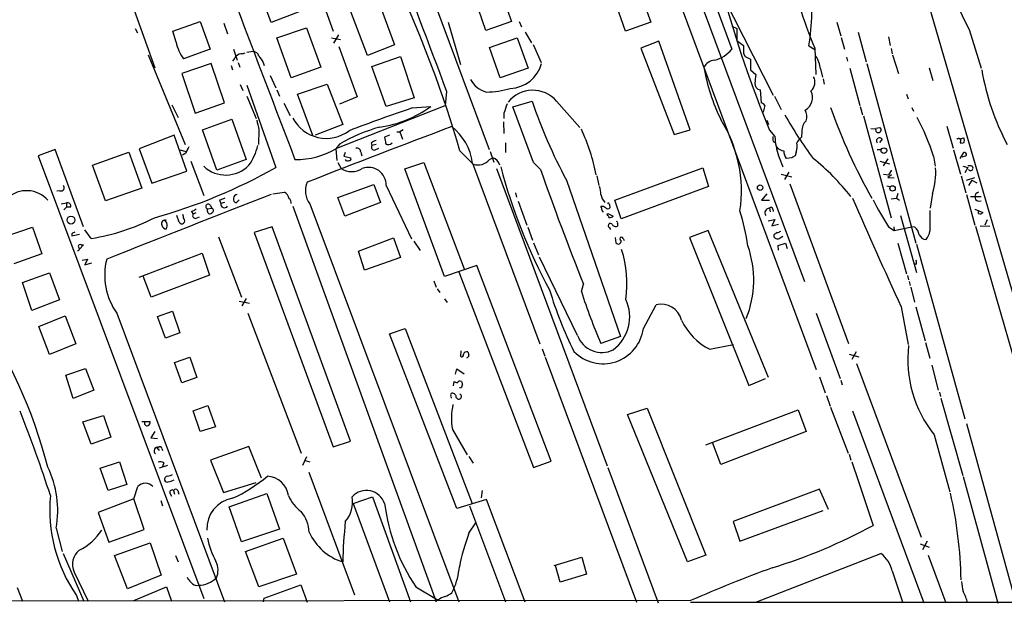
# Model space of a CAD drawing. Extents: x 1 to 971, y 1 to 887.
# Drawn here: x 82 to 239, y 75 to 168 of the extents above; entities that cross this region are included whole.
import ezdxf

# ---------------------------------------------------------------- set-up
doc = ezdxf.new("R2010")
doc.units = 0
doc.header["$MEASUREMENT"] = 0
doc.layers.add('MAIN', color=5, linetype='CONTINUOUS')

msp = doc.modelspace()

# ---------------------------------------------------------------- linework, layer by layer
at = {"layer": 'MAIN'}
for p, q in [((221.8267, 187.6213), (242.824, 115.4853)), ((182.9647, 181.9487), (208.8727, 112.3527)), ((121.8353, 167.7247), (119.4647, 174.1593)), ((158.4113, 172.974), (160.1893, 167.894)), ((189.5687, 173.228), (207.01, 126.4073)), ((156.1253, 166.4547), (154.3473, 171.6193)), ((180.7633, 172.5507), (182.4567, 167.8093)), ((194.056, 171.7887), (202.0147, 156.1253)), ((99.7373, 170.434), (103.2933, 160.528)), ((130.302, 170.3493), (131.7413, 166.37)), ((138.938, 171.2807), (141.5627, 164.1687)), ((148.082, 170.434), (156.6333, 147.4893)), ((178.3927, 166.37), (176.6993, 171.196)), ((193.04, 169.8413), (195.4107, 163.4913)), ((126.4073, 169.5027), (121.8353, 167.7247)), ((137.2447, 162.4753), (134.5353, 169.5873)), ((100.1607, 166.7933), (100.4993, 166.116)), ((106.172, 166.37), (110.49, 167.894)), ((110.49, 167.894), (112.0987, 163.4913)), ((114.3, 167.64), (114.8927, 165.9467)), ((122.7667, 165.2693), (127.508, 166.878)), ((127.508, 166.878), (129.794, 160.6127)), ((150.114, 167.8093), (152.0613, 161.036)), ((160.1893, 167.894), (156.1253, 166.4547)), ((161.4593, 167.894), (161.798, 167.0473)), ((182.4567, 167.8093), (178.3927, 166.37)), ((195.4107, 167.132), (196.1727, 166.7933)), ((196.1727, 166.7933), (196.1727, 164.846)), ((212.1747, 167.8093), (212.7673, 165.608)), ((233.2567, 166.624), (235.204, 160.4433)), ((106.68, 164.592), (106.172, 166.37)), ((125.0527, 158.9193), (122.7667, 165.2693)), ((131.4873, 165.2693), (132.9267, 165.0153)), ((132.588, 165.7773), (131.826, 164.4227)), ((156.718, 163.7453), (161.1207, 165.2693)), ((161.1207, 165.2693), (162.8987, 160.4433)), ((162.3907, 166.2007), (163.4067, 164.5073)), ((212.852, 165.354), (213.36, 163.4913)), ((215.5613, 166.2007), (216.8313, 161.4593)), ((220.3873, 165.4387), (220.6413, 164.084)), ((112.0987, 163.4913), (107.8653, 161.9673)), ((115.824, 163.4913), (116.4167, 161.7133)), ((132.6727, 163.9147), (135.5513, 155.8713)), ((141.5627, 164.1687), (137.2447, 162.4753)), ((158.4113, 158.9193), (156.718, 163.7453)), ((163.6607, 164.2533), (164.9307, 161.3747)), ((183.7267, 164.7613), (180.848, 163.6607)), ((180.848, 163.6607), (186.182, 149.86)), ((188.722, 150.622), (183.7267, 164.7613)), ((196.1727, 164.846), (197.2733, 164.084)), ((207.6873, 163.9993), (208.6187, 163.4067)), ((208.6187, 163.6607), (208.788, 159.4273)), ((220.8107, 163.576), (220.98, 162.7293)), ((102.1927, 162.56), (108.1193, 148.2513)), ((117.2633, 162.7293), (117.6867, 162.8987)), ((117.9407, 162.9833), (118.9567, 163.1527)), ((137.922, 160.6973), (142.494, 162.306)), ((142.494, 162.306), (144.6953, 155.702)), ((197.2733, 162.814), (197.5273, 162.306)), ((197.5273, 162.306), (198.374, 161.8827)), ((213.6987, 162.2213), (213.868, 161.544)), ((221.0647, 162.56), (221.996, 159.5967)), ((112.268, 161.2053), (107.6113, 159.5967)), ((114.3847, 154.94), (112.268, 161.2053)), ((115.4853, 160.8667), (115.6547, 160.1893)), ((116.586, 161.3747), (116.84, 160.6127)), ((120.5653, 161.3747), (120.7347, 160.8667)), ((129.794, 160.6127), (125.0527, 158.9193)), ((140.208, 154.3473), (137.922, 160.6973)), ((162.8987, 160.4433), (158.4113, 158.9193)), ((198.374, 161.8827), (198.374, 160.1893)), ((209.55, 160.3587), (209.8887, 159.004)), ((214.2067, 160.4433), (215.8153, 154.5167)), ((216.916, 161.2053), (224.79, 132.5033)), ((226.9067, 160.528), (227.4993, 158.496)), ((107.6113, 159.5967), (109.728, 153.2467)), ((121.666, 159.258), (122.5973, 157.3107)), ((198.374, 160.1893), (199.2207, 159.4273)), ((116.9247, 157.8187), (117.348, 156.8873)), ((117.9407, 157.734), (122.5973, 144.6107)), ((126.0687, 156.2947), (130.81, 157.9033)), ((130.81, 157.9033), (133.2653, 151.4687)), ((209.9733, 158.75), (210.1427, 157.9033)), ((117.9407, 155.956), (119.4647, 152.4)), ((122.7667, 156.972), (123.19, 155.956)), ((128.524, 149.6907), (126.0687, 156.2947)), ((135.5513, 155.8713), (132.7573, 154.686)), ((144.6953, 155.702), (140.208, 154.3473)), ((149.86, 156.718), (149.606, 154.5167)), ((199.898, 156.972), (200.0673, 154.94)), ((202.184, 155.956), (203.2847, 153.8393)), ((223.266, 156.2947), (223.52, 155.5327)), ((106.0027, 154.6013), (107.0187, 152.5693)), ((109.728, 153.2467), (114.3847, 154.94)), ((123.8673, 154.8553), (124.8833, 152.908)), ((132.334, 147.6587), (149.606, 154.5167)), ((144.3567, 154.0933), (147.32, 154.3473)), ((160.4433, 154.2627), (163.4913, 155.194)), ((163.7453, 145.3727), (160.4433, 154.2627)), ((167.386, 155.194), (171.1113, 150.9607)), ((200.66, 154.5167), (200.406, 153.416)), ((215.9, 154.3473), (216.2387, 152.9927)), ((224.1127, 154.178), (224.3667, 153.5853)), ((159.004, 153.2467), (159.004, 152.4)), ((216.408, 152.8233), (220.8107, 136.5673)), ((110.9133, 150.622), (115.57, 152.3153)), ((115.57, 152.3153), (117.856, 145.8807)), ((133.2653, 151.4687), (128.8627, 149.7753)), ((158.9193, 151.892), (159.004, 150.0293)), ((200.9987, 152.146), (201.2527, 151.4687)), ((218.3553, 150.876), (219.0327, 150.9607)), ((229.7007, 151.2147), (230.7167, 147.6587)), ((106.3413, 149.7753), (100.7533, 147.574)), ((108.3733, 144.018), (106.3413, 149.7753)), ((113.1993, 144.1873), (110.9133, 150.622)), ((119.888, 150.622), (119.8033, 148.2513)), ((140.716, 149.7753), (139.954, 149.4367)), ((141.9013, 150.2833), (142.4093, 150.2833)), ((142.9173, 150.622), (142.4093, 150.2833)), ((142.4093, 150.2833), (142.8327, 149.098)), ((186.182, 149.86), (188.722, 150.622)), ((201.422, 150.5373), (202.2687, 149.5213)), ((206.5867, 150.368), (206.502, 149.4367)), ((218.3553, 150.7067), (217.5933, 150.7913)), ((231.8173, 149.1827), (232.41, 149.352)), ((132.7573, 148.336), (132.1647, 147.574)), ((137.8373, 148.5053), (137.922, 148.082)), ((138.5993, 148.2513), (137.922, 148.082)), ((159.258, 148.5053), (159.258, 146.9813)), ((202.0147, 148.7593), (202.3533, 148.5053)), ((219.3713, 149.098), (218.948, 148.59)), ((232.0713, 148.4207), (231.8173, 148.6747)), ((232.41, 148.5053), (232.0713, 148.4207)), ((87.376, 147.4893), (84.6667, 146.4733)), ((84.6667, 146.4733), (111.0827, 75.7767)), ((91.8633, 135.128), (87.376, 147.4893)), ((93.3027, 144.9493), (99.1447, 147.066)), ((99.1447, 147.066), (101.1767, 141.3087)), ((100.7533, 147.574), (102.7853, 142.0707)), ((107.2727, 147.4047), (108.2887, 147.1507)), ((108.204, 146.8967), (107.696, 146.558)), ((132.1647, 147.574), (132.334, 145.7113)), ((133.6887, 146.9813), (133.4347, 146.3887)), ((133.4347, 146.3887), (134.5353, 146.1347)), ((136.144, 147.066), (136.3133, 146.4733)), ((138.43, 147.4047), (139.0227, 147.6587)), ((151.9767, 147.2353), (154.0933, 145.1187)), ((156.8027, 147.1507), (157.3953, 145.4573)), ((202.8613, 146.4733), (203.5387, 144.6953)), ((205.6553, 147.066), (205.486, 146.4733)), ((218.6093, 147.4893), (219.2867, 147.4893)), ((227.584, 146.3887), (227.838, 144.78)), ((230.8013, 147.4047), (231.902, 143.51)), ((231.8173, 146.05), (232.41, 146.9813)), ((95.4193, 139.2767), (93.3027, 144.9493)), ((109.0507, 145.6267), (111.0827, 140.1233)), ((117.856, 145.8807), (113.1993, 144.1873)), ((132.5033, 145.3727), (133.0113, 144.4413)), ((143.1713, 144.3567), (146.2193, 145.3727)), ((146.2193, 145.3727), (152.654, 128.4393)), ((154.0087, 145.288), (164.7613, 116.4167)), ((156.718, 145.8807), (157.226, 146.1347)), ((164.846, 144.272), (163.7453, 145.3727)), ((204.978, 146.1347), (204.0467, 146.05)), ((219.0327, 145.6267), (220.5567, 145.2033)), ((220.3027, 145.9653), (219.5407, 144.8647)), ((232.2407, 144.78), (233.0873, 144.6107)), ((233.0873, 144.6107), (232.5793, 143.764)), ((233.5953, 144.8647), (233.0873, 144.8647)), ((102.7853, 142.0707), (108.3733, 144.018)), ((149.5213, 127.1693), (143.1713, 144.3567)), ((157.8187, 144.4413), (175.514, 96.9433)), ((173.8207, 143.256), (174.1593, 141.732)), ((176.6993, 139.3613), (190.754, 144.526)), ((190.754, 144.526), (191.6853, 141.5627)), ((203.2847, 143.51), (204.978, 143.0867)), ((204.47, 143.8487), (203.7927, 142.6633)), ((219.6253, 143.51), (220.3873, 143.4253)), ((220.8953, 143.4253), (220.3027, 143.002)), ((220.8953, 144.1873), (220.3873, 143.4253)), ((231.9867, 143.256), (232.7487, 140.5467)), ((132.5033, 139.7847), (138.2607, 141.9013)), ((138.2607, 141.9013), (139.2767, 139.0227)), ((140.208, 141.732), (144.272, 133.1807)), ((168.9947, 142.5787), (177.6307, 117.602)), ((191.6853, 141.5627), (177.7153, 136.398)), ((204.6393, 141.986), (214.0373, 116.5013)), ((220.1333, 141.6473), (220.6413, 141.5627)), ((220.3027, 143.002), (221.3187, 142.9173)), ((232.8333, 142.5787), (234.188, 143.002)), ((233.68, 142.5787), (233.172, 141.732)), ((233.68, 142.5787), (234.5267, 142.1553)), ((88.138, 140.8853), (87.63, 140.8007)), ((101.1767, 141.3087), (95.4193, 139.2767)), ((122.0893, 140.3773), (123.952, 140.6313)), ((160.8667, 140.5467), (161.036, 139.8693)), ((200.9987, 140.3773), (200.152, 139.3613)), ((221.9113, 140.462), (221.6573, 139.7)), ((227.4147, 140.462), (227.076, 138.0913)), ((232.8333, 140.2927), (234.188, 135.382)), ((233.5107, 139.954), (235.204, 139.954)), ((88.3073, 138.7687), (89.154, 138.938)), ((89.154, 138.938), (89.154, 138.2607)), ((112.0987, 138.5993), (112.3527, 138.0913)), ((113.6227, 139.3613), (113.792, 138.8533)), ((114.3847, 139.0227), (113.792, 138.8533)), ((116.7553, 139.446), (116.2473, 138.938)), ((125.3067, 138.43), (148.1667, 75.2687)), ((128.016, 138.7687), (151.8073, 75.2687)), ((133.604, 136.8213), (132.5033, 139.7847)), ((139.2767, 139.0227), (133.604, 136.8213)), ((161.29, 139.192), (162.6447, 135.382)), ((175.8527, 138.684), (175.9373, 138.176)), ((177.7153, 136.398), (176.6993, 139.3613)), ((200.152, 139.3613), (201.422, 139.3613)), ((220.8107, 139.6153), (221.6573, 139.7)), ((221.6573, 139.7), (222.1653, 139.3613)), ((234.696, 139.192), (235.204, 139.2767)), ((88.7307, 137.8373), (89.154, 138.2607)), ((89.8313, 138.2607), (89.154, 138.2607)), ((107.188, 135.89), (106.7647, 136.906)), ((109.1353, 137.5833), (109.3893, 137.16)), ((109.8127, 137.3293), (109.3893, 137.16)), ((111.6753, 138.0067), (112.3527, 138.0913)), ((111.6753, 137.5833), (111.6753, 138.0067)), ((175.514, 137.0753), (175.5987, 137.2447)), ((175.5987, 137.2447), (176.4453, 136.8213)), ((201.422, 138.0913), (201.5067, 137.4987)), ((201.93, 137.922), (202.0147, 137.5833)), ((222.3347, 136.906), (224.8747, 127.8467)), ((234.188, 137.922), (235.458, 137.414)), ((234.7807, 137.2447), (234.7807, 137.5833)), ((105.156, 134.7893), (105.2407, 135.2127)), ((109.8973, 136.4827), (110.4053, 136.7367)), ((177.1227, 135.636), (177.1227, 135.2127)), ((201.168, 136.0593), (202.2687, 136.3133)), ((202.2687, 136.3133), (201.7607, 135.2973)), ((201.7607, 135.2973), (202.8613, 135.5513)), ((234.2727, 135.2127), (240.1993, 114.808)), ((235.0347, 135.2973), (236.5587, 135.2127)), ((236.1353, 136.2287), (235.7967, 135.382)), ((79.248, 133.5193), (83.7353, 135.0433)), ((83.7353, 135.0433), (85.2593, 130.81)), ((90.0007, 134.0273), (90.0007, 133.6887)), ((90.0007, 133.6887), (91.2707, 133.9427)), ((93.1333, 133.2653), (92.1173, 134.62)), ((122.0047, 135.128), (119.126, 134.1967)), ((119.126, 134.1967), (131.7413, 99.9913)), ((134.5353, 100.9227), (122.0047, 135.128)), ((162.814, 135.0433), (163.576, 133.0113)), ((175.8527, 134.9587), (176.022, 134.7047)), ((191.6007, 134.5353), (188.6373, 133.4347)), ((201.2527, 111.0827), (191.6007, 134.5353)), ((202.0993, 133.858), (202.0993, 133.5193)), ((220.3873, 135.128), (221.3187, 134.5353)), ((221.234, 135.128), (221.3187, 134.5353)), ((221.3187, 134.5353), (224.1127, 135.128)), ((224.6207, 135.0433), (224.1127, 135.128)), ((91.8633, 132.2493), (91.2707, 131.572)), ((91.5247, 132.2493), (91.8633, 132.2493)), ((113.4533, 133.5193), (117.094, 123.8673)), ((135.8053, 131.2333), (141.3933, 133.35)), ((141.3933, 133.35), (142.494, 130.2173)), ((144.6107, 132.842), (145.6267, 131.318)), ((163.7453, 132.588), (164.5073, 130.6407)), ((176.784, 133.4347), (176.8687, 132.588)), ((178.054, 133.2653), (178.2233, 132.9267)), ((188.6373, 133.4347), (198.12, 109.8127)), ((202.7767, 132.1647), (203.962, 132.5033)), ((202.8613, 131.4027), (202.7767, 132.1647)), ((203.1153, 133.35), (203.5387, 133.604)), ((203.962, 132.5033), (204.216, 131.6567)), ((221.9113, 132.5033), (223.266, 127.5927)), ((224.8747, 132.334), (232.5793, 104.4787)), ((85.2593, 130.81), (80.772, 129.2013)), ((100.7533, 127.0847), (110.8287, 130.8947)), ((110.8287, 130.8947), (112.014, 127.4233)), ((136.7367, 128.1853), (135.8053, 131.2333)), ((91.694, 129.794), (92.5407, 129.9633)), ((92.5407, 129.9633), (92.1173, 129.032)), ((92.1173, 129.032), (93.218, 129.3707)), ((142.494, 130.2173), (136.7367, 128.1853)), ((154.686, 128.9473), (149.5213, 127.1693)), ((166.5393, 97.7053), (154.686, 128.9473)), ((170.7727, 117.7713), (164.6767, 130.302)), ((224.79, 129.1167), (224.536, 129.2013)), ((82.1267, 126.238), (86.4447, 127.762)), ((86.4447, 127.762), (88.0533, 123.444)), ((112.014, 127.4233), (102.7007, 123.8673)), ((151.8073, 127.9313), (163.7453, 96.6893)), ((223.4353, 127.3387), (223.6047, 126.6613)), ((83.6507, 121.7507), (82.1267, 126.238)), ((102.7007, 123.8673), (101.4307, 127.254)), ((147.828, 126.492), (148.1667, 125.476)), ((171.3653, 124.7987), (171.704, 125.984)), ((223.6893, 126.4073), (223.8587, 125.73)), ((148.336, 125.222), (148.7593, 124.6293)), ((223.9433, 125.476), (224.536, 123.1053)), ((88.0533, 123.444), (83.6507, 121.7507)), ((116.7553, 123.2747), (118.364, 122.936)), ((117.856, 123.698), (117.1787, 122.5127)), ((149.5213, 123.6133), (149.9447, 123.0207)), ((181.2713, 118.872), (183.3033, 122.682)), ((97.1973, 121.3273), (114.3847, 75.2687)), ((103.7167, 120.8193), (106.0873, 121.666)), ((106.0873, 121.666), (107.2727, 118.1947)), ((118.11, 121.3273), (126.6613, 98.9753)), ((208.8727, 121.3273), (212.6827, 110.9133)), ((222.4193, 122.3433), (223.52, 116.332)), ((224.79, 122.3433), (226.2293, 116.9247)), ((84.7513, 119.2107), (88.9847, 120.904)), ((88.9847, 120.904), (90.678, 116.4167)), ((104.9867, 117.348), (103.7167, 120.8193)), ((86.4447, 114.7233), (84.7513, 119.2107)), ((107.2727, 118.1947), (104.9867, 117.348)), ((140.716, 118.0253), (143.256, 118.872)), ((151.4687, 90.17), (140.716, 118.0253)), ((143.256, 118.872), (153.924, 90.932)), ((90.678, 116.4167), (86.4447, 114.7233)), ((177.6307, 117.602), (174.498, 116.5013)), ((191.8547, 115.57), (195.6647, 116.332)), ((226.314, 116.6707), (226.9913, 114.1307)), ((152.146, 115.316), (152.0613, 114.4693)), ((165.1, 115.6547), (165.5233, 114.4693)), ((214.122, 114.808), (215.646, 114.3847)), ((215.2227, 115.1467), (214.5453, 113.9613)), ((106.426, 113.4533), (108.8813, 114.3)), ((107.6113, 110.236), (106.426, 113.4533)), ((108.8813, 114.3), (109.982, 111.0827)), ((165.608, 114.3), (180.1707, 75.184)), ((215.3073, 113.284), (225.6367, 85.598)), ((89.0693, 111.4213), (92.202, 112.522)), ((92.202, 112.522), (93.5567, 109.0507)), ((151.2993, 111.5907), (151.4687, 112.4373)), ((151.4687, 112.4373), (152.654, 111.6753)), ((227.33, 113.03), (228.346, 109.0507)), ((90.2547, 107.696), (89.0693, 111.4213)), ((109.982, 111.0827), (107.6113, 110.236)), ((150.9607, 109.728), (151.0453, 110.4053)), ((198.12, 109.8127), (200.7447, 110.9133)), ((209.3807, 111.1673), (210.312, 108.6273)), ((212.7673, 110.6593), (213.0213, 109.8973)), ((93.5567, 109.0507), (90.2547, 107.696)), ((151.9767, 109.3893), (151.9767, 109.474)), ((228.5153, 108.712), (228.6847, 108.0347)), ((210.4813, 108.204), (211.074, 106.5107)), ((228.7693, 107.7807), (232.2407, 95.4193)), ((109.3893, 105.7487), (111.76, 106.5953)), ((110.49, 102.4467), (109.3893, 105.7487)), ((111.76, 106.5953), (112.9453, 103.2087)), ((178.7313, 105.156), (181.864, 106.172)), ((181.864, 106.172), (191.262, 82.7193)), ((191.262, 100.33), (205.994, 105.918)), ((205.994, 105.918), (207.264, 102.4467)), ((211.1587, 106.3413), (213.9527, 98.9753)), ((214.63, 105.7487), (226.06, 75.0993)), ((91.7787, 103.9707), (95.0807, 104.9867)), ((93.1333, 100.4147), (91.7787, 103.9707)), ((95.0807, 104.9867), (96.266, 101.5153)), ((101.1767, 104.0553), (102.5313, 104.0553)), ((188.2987, 81.6187), (178.7313, 105.156)), ((103.2933, 102.4467), (102.616, 101.4307)), ((112.9453, 103.2087), (110.49, 102.4467)), ((150.7913, 102.7853), (153.162, 98.7213)), ((207.264, 102.4467), (193.6327, 97.1973)), ((232.8333, 103.7167), (240.7073, 75.0993)), ((96.266, 101.5153), (93.1333, 100.4147)), ((102.616, 101.4307), (103.7167, 101.346)), ((131.7413, 99.9913), (134.5353, 100.9227)), ((193.6327, 97.1973), (192.278, 100.6687)), ((227.6687, 101.9387), (230.2087, 92.7947)), ((103.8013, 99.6527), (103.9707, 99.3987)), ((104.394, 99.7373), (104.4787, 99.3987)), ((118.2793, 100.076), (112.1833, 97.8747)), ((120.3113, 94.996), (118.2793, 100.076)), ((94.5727, 96.6047), (97.6207, 97.6207)), ((97.6207, 97.6207), (98.806, 93.98)), ((112.1833, 97.8747), (114.2153, 92.71)), ((127.508, 98.3827), (126.8307, 97.028)), ((127.254, 97.79), (128.016, 97.6207)), ((153.416, 98.4673), (154.0933, 97.3667)), ((163.7453, 96.6893), (166.5393, 97.7053)), ((214.122, 98.806), (214.376, 97.8747)), ((95.8427, 93.0487), (94.5727, 96.6047)), ((105.3253, 97.028), (103.9707, 96.6047)), ((104.7327, 97.4513), (104.4787, 96.8587)), ((127.8467, 95.9273), (135.128, 76.3693)), ((175.5987, 96.6893), (183.642, 75.0993)), ((114.2153, 92.71), (119.4647, 94.3187)), ((232.3253, 95.25), (237.8287, 75.0147)), ((98.806, 93.98), (95.8427, 93.0487)), ((99.9067, 91.694), (100.584, 93.6413)), ((106.2567, 93.0487), (106.426, 92.456)), ((106.934, 93.0487), (107.1033, 92.456)), ((155.5327, 93.0487), (155.3633, 91.8633)), ((209.3807, 93.218), (195.58, 88.0533)), ((210.82, 90.0007), (209.3807, 93.218)), ((99.9067, 91.694), (94.234, 89.4927)), ((101.6, 86.7833), (99.9067, 91.694)), ((104.2247, 91.44), (104.4787, 90.5933)), ((105.664, 92.6253), (105.918, 92.1173)), ((115.1467, 90.424), (121.158, 92.5407)), ((121.158, 92.5407), (123.19, 86.868)), ((134.9587, 90.932), (138.0067, 92.0327)), ((138.0067, 92.0327), (144.1027, 75.2687)), ((156.21, 91.6093), (151.4687, 90.17)), ((162.3907, 75.184), (156.21, 91.6093)), ((117.094, 84.836), (115.1467, 90.424)), ((134.9587, 90.932), (140.716, 75.2687)), ((153.5007, 90.5933), (159.258, 75.2687)), ((196.6807, 84.9207), (209.9733, 89.8313)), ((94.234, 89.4927), (95.9273, 84.7513)), ((195.58, 88.0533), (196.6807, 84.9207)), ((87.5453, 87.0373), (88.4767, 83.312)), ((95.9273, 84.7513), (101.6, 86.7833)), ((123.19, 86.868), (117.094, 84.836)), ((153.416, 86.1907), (154.5167, 87.884)), ((117.7713, 83.312), (123.7827, 85.4287)), ((123.7827, 85.4287), (125.8993, 79.6713)), ((226.568, 84.9207), (225.806, 83.566)), ((96.8587, 82.6347), (102.5313, 84.6667)), ((102.5313, 84.6667), (104.3093, 79.502)), ((119.888, 77.6393), (117.7713, 83.312)), ((225.4673, 84.4973), (226.9067, 83.9893)), ((88.646, 82.9733), (91.948, 75.3533)), ((98.8907, 77.3007), (96.8587, 82.6347)), ((106.5953, 82.6347), (107.0187, 81.6187)), ((167.0473, 81.026), (171.45, 82.3807)), ((171.45, 82.3807), (172.212, 79.6713)), ((191.262, 82.7193), (188.2987, 81.6187)), ((199.2207, 75.184), (219.202, 82.9733)), ((226.7373, 82.7193), (229.5313, 75.0993)), ((167.9787, 78.4013), (167.2167, 81.026)), ((220.98, 80.1793), (222.6733, 75.0993)), ((90.424, 80.01), (92.6253, 75.3533)), ((104.3093, 79.502), (98.8907, 77.3007)), ((125.8993, 79.6713), (119.888, 77.6393)), ((172.212, 79.6713), (167.9787, 78.4013)), ((81.28, 77.5547), (82.1267, 75.3533)), ((99.9067, 75.438), (105.156, 77.6393)), ((105.156, 77.6393), (105.918, 75.3533)), ((120.7347, 75.8613), (126.5767, 77.978)), ((126.5767, 77.978), (127.5927, 75.184)), ((144.9493, 77.6393), (148.5053, 75.5227)), ((150.7067, 76.708), (150.9607, 77.216)), ((90.7627, 76.2847), (91.1013, 75.3533)), ((120.65, 75.2687), (120.7347, 75.8613)), ((188.8067, 75.438), (27.178, 75.3533)), ((188.8067, 75.184), (312.8433, 75.184))]:
    msp.add_line(p, q, dxfattribs=at)
for centre, radius in [((219.6613, 147.2841), 0.4472), ((199.898, 141.3722), 0.4363), ((221.0416, 141.248), 0.4314), ((89.8931, 136.1988), 0.6302)]:
    msp.add_circle(centre, radius, dxfattribs=at)
for centre, radius, start, end in [((7518.9715, 2975.1169), 7916.1765, 200.46561399, 200.94056595), ((11782.8131, 4540.3258), 12431.4768, 200.41856795, 200.64775079), ((294.2537, 198.0626), 68.6223, 190.688471, 207.267132), ((-19.0215, 98.1447), 177.9052, 16.017849, 25.174246), ((176.0893, 169.4234), 32.0602, 350.259563, 8.800987), ((372.8122, 221.3788), 185.4538, 195.346716, 202.457001), ((289.3677, 197.0988), 87.3986, 197.822152, 202.494409), ((112.6525, 165.7091), 6.076, 190.594226, 218.012108), ((191.3463, 166.7939), 5.237, 284.038897, 320.903806), ((514.773, 163.449), 317.5003, 179.885408, 180.114592), ((-95.7, 288.9784), 246.8726, 328.922643, 329.151806), ((117.1573, 161.3537), 1.3797, 85.59365, 131.267966), ((118.8381, 162.0576), 1.1015, 17.602583, 83.818923), ((374.2149, 331.1999), 305.2519, 213.574175, 213.803368), ((204.891, 159.7704), 4.696, 7.196749, 33.916453), ((159.8263, 162.5942), 5.3717, 272.066499, 345.015334), ((192.8149, 159.5553), 2.1671, 95.247569, 150.794911), ((222.9807, 166.346), 32.566, 190.139851, 205.685829), ((537.7857, 116.4), 341.2882, 172.757262, 172.986445), ((206.767, 158.218), 1.8943, 311.655142, 27.364513), ((274.9816, 167.041), 40.2799, 189.793756, 207.805929), ((157.1413, 160.401), 3.8811, 206.565711, 256.115928), ((155.9613, 170.774), 14.1429, 271.007587, 286.677126), ((200.1543, 158.0452), 1.1033, 178.571797, 256.568293), ((163.6032, 151.946), 4.9859, 40.650155, 141.868009), ((206.013, 155.7515), 2.2709, 298.445147, 27.573818), ((229.2288, -96.5534), 264.6262, 108.706742, 111.026427), ((136.7673, 168.6684), 17.7891, 277.833939, 306.385157), ((540.2727, 27.0038), 401.6256, 161.450464, 161.679638), ((242.2731, 182.0543), 83.2349, 198.826579, 208.311665), ((199.7283, 153.8388), 1.1522, 36.039438, 72.889228), ((293.55, 183.0148), 87.292, 199.28995, 209.74931), ((130.6599, 155.2932), 6.0452, 207.683277, 306.801847), ((255.2313, 181.2637), 58.6215, 208.833317, 216.919744), ((205.0398, 152.6941), 2.3125, 344.118588, 27.299714), ((195.2089, 136.2877), 33.9143, 17.327871, 28.690711), ((500.713, 236.0578), 390.2909, 192.415417, 192.644603), ((705.8259, -1326.6731), 1578.6258, 110.5880932, 111.4869293), ((146.5847, 124.4913), 27.5639, 105.557336, 120.109191), ((144.9318, 144.0117), 9.1662, 8.003868, 50.948438), ((175.6157, 140.8594), 21.3054, 351.385061, 32.257777), ((208.5583, 150.5615), 1.9811, 130.793593, 185.605265), ((218.7796, 150.6054), 0.4362, 166.572213, 54.53561), ((394.0344, 191.253), 257.4985, 189.345902, 189.575088), ((143.3065, 137.5446), 30.9925, 10.937944, 25.1308), ((203.4949, 149.3095), 1.5792, 172.29219, 200.390429), ((211.8992, 149.8121), 9.6349, 181.729563, 200.275344), ((208.4506, 147.0651), 3.0695, 129.407873, 152.017332), ((218.9574, 148.8439), 0.4856, 31.546447, 224.207405), ((231.5629, 148.9287), 0.947, 333.443066, 26.551522), ((362.4578, 20.4048), 283.981, 153.320357, 153.54954), ((111.0674, 150.16), 8.8974, 324.151355, 346.493697), ((139.0045, 147.3021), 1.6763, 103.988163, 134.129898), ((138.2955, 147.833), 0.4489, 146.309932, 287.433969), ((140.589, 148.971), 0.7209, 229.759908, 319.759908), ((203.8533, 148.8652), 1.6364, 215.596697, 264.905744), ((203.7603, 147.8997), 2.0703, 336.253039, 17.00913), ((231.2242, 149.0129), 0.1899, 26.619015, 63.380985), ((231.648, 148.9287), 0.3053, 303.684862, 146.315138), ((125.8651, 158.524), 12.6452, 269.00403, 300.768402), ((135.5474, 147.0852), 0.5969, 358.156722, 106.087801), ((205.5563, 147.1224), 1.8517, 176.504536, 215.389486), ((289.8819, 19.3041), 152.6259, 123.57026, 123.799443), ((231.9507, 147.8815), 1.5908, 277.414948, 303.698059), ((232.5089, 146.6569), 0.3391, 343.045081, 106.954919), ((79.951, 220.0196), 86.6326, 285.572863, 299.489637), ((114.5953, 148.5074), 5.1217, 226.699382, 315.995956), ((134.0436, 146.001), 0.3747, 198.725052, 309.369014), ((134.3377, 145.9653), 0.2603, 257.480746, 40.60607), ((137.3718, 141.7771), 2.8366, 359.088985, 110.07802), ((154.8554, 147.395), 2.4005, 251.489573, 320.888774), ((156.8254, 144.659), 1.5291, 10.943976, 74.812251), ((245.7374, 167.9253), 90.2812, 194.910339, 208.351437), ((185.283, 117.2771), 36.8869, 37.935076, 51.263318), ((233.5044, 144.4821), 0.3932, 212.295744, 76.635175), ((134.7047, 147.0029), 3.0707, 236.532457, 303.465986), ((574.9654, 287.6369), 434.4553, 199.268028, 201.844063), ((217.5086, 143.764), 10.4419, 341.565225, 4.184876), ((88.3263, 141.3481), 0.4996, 247.860007, 50.213518), ((130.7389, 140.8622), 3.4347, 156.350181, 217.554861), ((170.281, 140.1097), 4.221, 2.484836, 20.135029), ((82.809, 136.4078), 4.4899, 41.133225, 132.841098), ((2691.0425, -6426.5356), 7051.5288, 111.36743396, 111.59661629), ((116.5308, 139.5905), 0.7114, 99.22929, 246.515885), ((123.2491, 139.3103), 1.4964, 11.76126, 61.982696), ((177.0009, 140.6875), 2.5338, 188.96381, 221.073185), ((234.9346, 139.9001), 0.7472, 101.885894, 251.378342), ((89.3318, 138.4385), 0.5302, 340.40651, 109.59349), ((111.8023, 138.3635), 0.3787, 38.503882, 250.407235), ((198.7175, -72.1106), 227.9506, 111.690314, 111.919506), ((114.3922, 138.7712), 0.6058, 172.21098, 325.717031), ((124.0869, 138.8803), 0.9662, 358.398651, 49.52928), ((174.7097, 137.4988), 0.8726, 50.902319, 104.041021), ((173.4978, 137.7391), 1.1696, 0.666257, 31.219164), ((175.641, 138.684), 0.2116, 0, 126.875312), ((1302.6832, 617.5678), 1188.3675, 203.7108532, 204.6281032), ((265.6145, 163.7021), 53.4975, 206.962452, 212.284294), ((277.0761, 179.139), 174.5046, 193.919653, 194.148876), ((108.7301, 139.2099), 1.6763, 283.988163, 314.129898), ((109.7628, 136.911), 0.4489, 146.309932, 287.433969), ((112.0794, 137.6026), 0.4046, 182.734395, 332.212436), ((112.2821, 137.7386), 0.3597, 295.553719, 78.680696), ((174.8367, 137.7315), 0.1707, 172.866658, 299.719894), ((175.5987, 138.43), 0.4233, 216.867191, 323.124688), ((48.6949, 52.154), 152.6261, 33.578069, 33.807272), ((175.7933, 137.5243), 0.9588, 273.551733, 312.844497), ((161.6635, 126.7712), 36.6735, 8.323298, 17.285317), ((201.4044, 137.3593), 0.7323, 88.622662, 218.245558), ((201.6458, 137.916), 0.2843, 1.209443, 141.928805), ((1052.4906, 136.1017), 825.501, 179.8854085, 180.1145916), ((235.0347, 137.6681), 0.4937, 239.040224, 329.024302), ((88.0147, 165.9061), 33.0397, 278.912314, 297.37877), ((104.9302, 135.6078), 0.5818, 67.16348, 202.83652), ((105.1208, 135.5302), 0.7418, 191.525044, 272.720065), ((104.377, 135.3819), 0.8801, 348.916047, 59.98301), ((107.5831, 136.0311), 0.4195, 199.652905, 312.275527), ((107.6003, 136.1017), 0.4641, 304.820083, 55.179917), ((176.022, 135.2853), 0.3678, 46.321976, 242.599082), ((176.8686, 135.8052), 0.6447, 203.192756, 293.212594), ((176.9534, 135.763), 0.2117, 323.124688, 90.027065), ((153.7546, 7.1544), 141.9905, 116.450442, 116.679625), ((287.0205, 7.039), 152.6259, 123.578058, 123.807262), ((202.5486, 135.1522), 0.9573, 273.51548, 312.879217), ((223.2617, 133.4806), 2.071, 10.49984, 48.98819), ((226.5179, 134.4441), 1.3534, 205.661921, 264.947006), ((224.4786, 134.7429), 2.5296, 319.379789, 353.36691), ((91.3553, 131.9953), 0.3053, 56.299523, 236.315138), ((177.2603, 132.8367), 0.4639, 212.419092, 11.1888), ((177.7819, 133.1988), 0.2801, 13.733619, 256.246513), ((182.5016, 126.6159), 16.3869, 338.013029, 19.477874), ((202.681, 133.8767), 0.6827, 211.566817, 309.507903), ((90.9885, 131.5719), 0.2601, 257.454468, 40.620402), ((160.1572, 125.9777), 18.4831, 352.385937, 17.342855), ((105.8939, 127.415), 10.6156, 166.110369, 214.992374), ((224.1553, 129.4554), 0.7194, 331.913927, 28.079046), ((227.1282, 143.4972), 63.5772, 196.864658, 206.39723), ((251.6605, 150.3742), 84.27, 197.667635, 203.700579), ((172.4689, 120.7682), 6.6122, 306.968508, 24.675948), ((184.0868, 119.3878), 3.3861, 14.344452, 103.37878), ((8.5407, 76.6493), 80.2155, 14.529766, 34.358108), ((196.4045, 124.4448), 9.9731, 205.020746, 242.85737), ((174.8372, 119.7583), 6.4949, 224.1878, 352.156842), ((174.6196, 119.136), 4.0818, 199.532302, 296.569446), ((152.273, 114.7021), 0.3147, 227.717737, 19.667298), ((153.0667, 114.6599), 0.519, 69.707536, 163.41919), ((280.3387, 157.2202), 133.8752, 198.317001, 198.54617), ((242.664, 113.9157), 19.1913, 173.27614, 218.614954), ((152.9745, 114.6447), 0.4415, 283.463431, 359.221396), ((193.6268, 237.328), 133.8752, 251.45383, 251.682999), ((151.9767, 109.9818), 0.4938, 59.046192, 149.020326), ((279.3227, 152.4788), 133.8752, 198.317001, 198.54617), ((150.7066, 108.331), 0.2116, 89.972935, 216.875312), ((150.7913, 107.95), 0.5987, 351.867191, 98.123335), ((151.7861, 108.0559), 0.445, 205.361487, 64.638513), ((151.8214, 109.949), 0.5809, 285.507742, 354.893975), ((150.7066, 108.077), 0.2117, 143.124688, 270.027065), ((-142.7184, 17.5845), 241.1662, 18.023247, 21.421324), ((160.0403, 104.579), 9.4213, 166.585472, 190.975384), ((102.0233, 103.7468), 0.4058, 146.525241, 294.670622), ((101.8538, 103.9707), 0.6828, 299.760495, 7.11773), ((103.73, 99.3497), 0.5784, 74.353938, 232.51596), ((103.7802, 99.8009), 0.1496, 45, 278.103038), ((104.1098, 99.7313), 0.2843, 1.209443, 141.912942), ((104.1973, 96.7269), 0.9008, 53.5321, 116.078638), ((2756.229, 939.2124), 2677.3929, 198.3205245, 198.5497082), ((71.6701, 89.7913), 16.1123, 350.158382, 25.682079), ((105.4102, 94.7418), 0.5989, 98.149042, 188.111161), ((105.2407, 94.8269), 0.4561, 201.829402, 291.785083), ((105.2413, 96.8568), 1.5244, 273.158773, 303.708832), ((104.7638, 97.6298), 3.2906, 281.325299, 298.646173), ((105.9206, 113.2437), 23.569, 294.393678, 310.548744), ((120.9518, 91.6233), 3.7228, 8.942862, 85.518312), ((101.7693, 92.5936), 1.582, 41.471429, 138.526172), ((106.0524, 92.7081), 0.3972, 59.043666, 192.034297), ((106.5953, 92.8158), 0.411, 34.513548, 145.478552), ((137.0508, 89.9771), 3.0561, 18.206704, 137.730599), ((110.4828, 89.9239), 23.9773, 174.548057, 214.669265), ((116.4931, 86.9424), 4.9085, 99.834806, 182.84585), ((129.8907, 94.3283), 5.6748, 202.005209, 235.314106), ((129.9236, 91.2365), 4.9304, 319.787185, 9.293246), ((163.3908, 77.4202), 68.6086, 1.102247, 12.804255), ((122.1114, 86.0168), 5.83, 3.374829, 38.700328), ((170.8437, 94.9552), 31.1506, 187.420663, 213.771128), ((211.1527, 79.7249), 77.9104, 173.863521, 178.607151), ((86.9034, 91.9959), 9.531, 296.701087, 326.234904), ((176.2201, 164.0363), 87.1992, 287.089763, 298.577806), ((123.901, 87.7654), 12.447, 190.820451, 209.145768), ((135.8846, 89.9365), 8.7205, 204.212856, 252.52063), ((185.5347, 74.1292), 34.3088, 159.417392, 168.691771), ((92.9422, 81.2765), 2.8188, 128.538543, 206.699589), ((216.2628, 79.1402), 4.8303, 12.422664, 52.519208), ((110.3015, 80.3016), 3.0675, 336.505382, 27.190721), ((140.4607, 81.8414), 11.4736, 336.225823, 355.076656), ((278.9958, -129.7626), 224.1458, 110.132832, 113.726293), ((110.2787, 79.968), 1.9906, 203.844128, 231.910186), ((110.1227, 82.2565), 4.3647, 271.487476, 313.275092), ((110.0244, 79.0364), 1.1625, 213.114573, 280.487349), ((238.9281, 78.7442), 6.8617, 182.156514, 195.787915), ((150.6571, 72.8444), 3.4356, 107.81475, 128.779095), ((148.5558, 79.384), 3.4333, 287.811683, 308.791426), ((227.6635, 74.0832), 5.435, 10.775076, 30.936818)]:
    msp.add_arc(centre, radius, start, end, dxfattribs=at)

doc.saveas('drawing.dxf')
